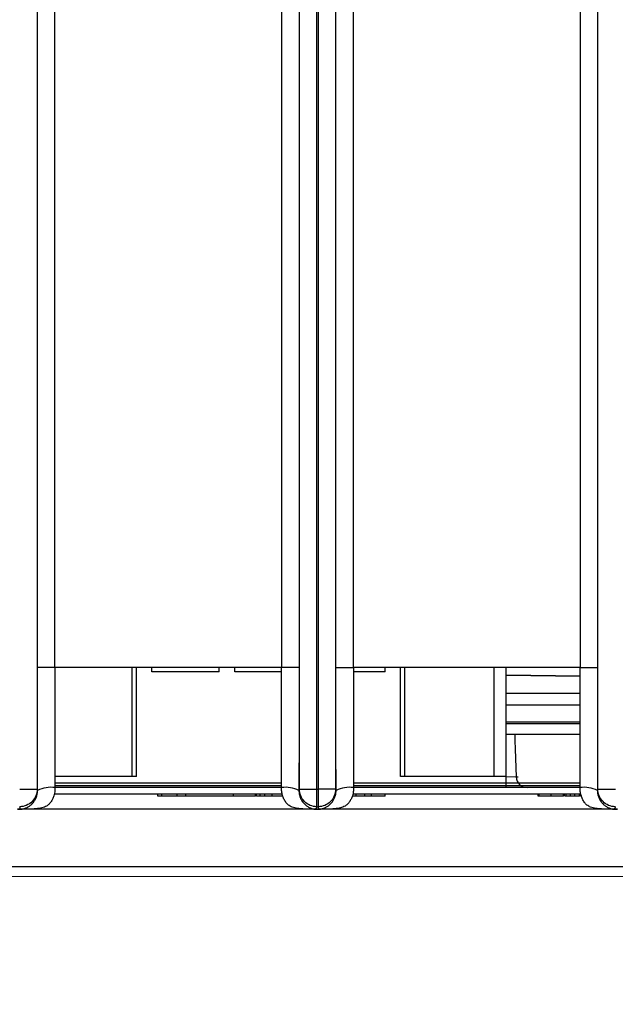
# Model space of a CAD drawing. Units: millimetres. Extents: x 17 to 584, y 10 to 410.
# Drawn here: x 82 to 96, y 63 to 86 of the extents above; entities that cross this region are included whole.
import ezdxf

# ---------------------------------------------------------------- set-up
doc = ezdxf.new("R2010")
doc.units = ezdxf.units.MM
doc.linetypes.add('SLD-Solid', pattern=[0])
doc.styles.add('SLDTEXTSTYLE0', font='GOTHIC.TTF', dxfattribs={"width": 0.913})
doc.dimstyles.new('SLDDIMSTYLE2', dxfattribs={"dimtxt": 3.5, "dimasz": 3, "dimexe": 0, "dimexo": 0.0625, "dimgap": 0.875, "dimtad": 1, "dimdec": 0, "dimlfac": 2, "dimrnd": 1e-09, "dimzin": 12, "dimdsep": 46, "dimtxsty": 'SLDTEXTSTYLE0', "dimsah": 1, "dimcen": 0.09, "dimadec": 0, "dimazin": 3, "dimtfac": 1, "dimtdec": 0, "dimtofl": 0, "dimtmove": 0, "dimatfit": 3, "dimfxl": 1, "dimfrac": 2, "dimtolj": 1, "dimtzin": 12, "dimarcsym": 0})

# ---------------------------------------------------------------- blocks, each defined once
blk = doc.blocks.new('_D_5')
at = {"color": 7, "linetype": 'SLD-Solid', "lineweight": 0}
for p, q in [((65.032, 67.412), (65.032, 46.728)), ((298.032, 67.412), (298.032, 46.728)), ((65.032, 47.728), (298.032, 47.728))]:
    blk.add_line(p, q, dxfattribs=at)
at = {"color": 7, "linetype": 'SLD-Solid', "lineweight": 18}
for points in [[(65.032, 47.728), (68.032, 47.278), (68.032, 48.178)], [(298.032, 47.728), (295.032, 48.178), (295.032, 47.278)]]:
    blk.add_solid(points, dxfattribs=at)
at = {"color": 7, "linetype": 'SLD-Solid', "lineweight": 18, "insert": (177.653, 52.198), "char_height": 3.5, "attachment_point": 1, "style": 'SLDTEXTSTYLE0'}
blk.add_mtext('466', dxfattribs=at)

msp = doc.modelspace()

# ---------------------------------------------------------------- linework, layer by layer
at = {"color": 7, "linetype": 'SLD-Solid', "lineweight": 25}
for p, q in [((88.641, 68.172), (88.641, 184.878)), ((89.041, 68.172), (89.041, 184.876)), ((89.073, 184.876), (89.073, 68.172)), ((89.473, 184.878), (89.473, 68.172)), ((95.491, 68.172), (95.491, 184.878)), ((88.234, 184.389), (88.234, 70.962)), ((88.634, 184.389), (88.634, 70.962)), ((89.48, 70.962), (89.48, 184.389)), ((89.88, 70.962), (89.88, 184.389)), ((95.084, 184.389), (95.084, 70.962)), ((95.484, 184.389), (95.484, 70.962)), ((82.63, 70.962), (82.63, 180.36)), ((83.03, 70.962), (83.03, 180.36)), ((82.623, 179.925), (82.623, 68.172)), ((83.03, 70.962), (82.63, 70.962)), ((88.234, 70.962), (83.03, 70.962)), ((84.802, 68.462), (84.802, 70.962)), ((84.902, 68.462), (84.902, 70.962)), ((85.252, 70.862), (85.252, 70.962)), ((86.802, 70.862), (86.802, 70.962)), ((87.157, 70.862), (87.157, 70.962)), ((88.634, 70.962), (88.234, 70.962)), ((89.48, 70.962), (89.88, 70.962)), ((95.084, 70.962), (89.88, 70.962)), ((90.612, 70.862), (90.612, 70.962)), ((90.962, 68.462), (90.962, 70.962)), ((91.062, 68.462), (91.062, 70.962)), ((93.112, 68.462), (93.112, 70.962)), ((93.387, 68.462), (93.387, 70.962)), ((95.084, 70.962), (95.484, 70.962)), ((86.802, 70.862), (85.252, 70.862)), ((88.234, 70.862), (87.157, 70.862)), ((90.612, 70.862), (89.88, 70.862)), ((84.902, 68.462), (83.032, 68.462)), ((93.387, 68.462), (90.962, 68.462)), ((93.387, 68.212), (93.387, 68.462)), ((88.231, 68.21), (83.028, 68.212)), ((95.081, 68.21), (89.878, 68.212)), ((82.223, 68.172), (82.623, 68.172)), ((82.623, 68.172), (82.633, 68.142)), ((88.248, 68.062), (83.018, 68.062)), ((85.39, 68.012), (85.39, 68.062)), ((85.488, 68.012), (85.39, 68.012)), ((85.488, 68.012), (85.488, 68.062)), ((85.832, 68.012), (85.488, 68.012)), ((85.832, 68.062), (85.832, 68.012)), ((86.032, 68.012), (85.832, 68.012)), ((86.032, 68.012), (86.032, 68.062)), ((87.132, 68.012), (86.032, 68.012)), ((87.132, 68.012), (87.132, 68.062)), ((87.632, 68.012), (87.132, 68.012)), ((87.632, 68.012), (87.632, 68.062)), ((87.655, 68.012), (87.655, 68.062)), ((87.737, 68.062), (87.737, 68.012)), ((87.837, 68.012), (87.737, 68.012)), ((87.837, 68.062), (87.837, 68.012)), ((88.02, 68.012), (87.837, 68.012)), ((88.02, 68.012), (88.02, 68.062)), ((88.265, 68.012), (88.02, 68.012)), ((88.631, 68.142), (88.641, 68.172)), ((88.641, 68.172), (89.041, 68.172)), ((89.041, 68.172), (89.073, 68.172)), ((89.041, 67.772), (89.041, 68.172)), ((89.473, 68.172), (89.073, 68.172)), ((89.073, 68.172), (89.073, 67.772)), ((89.483, 68.142), (89.473, 68.172)), ((89.942, 68.012), (89.854, 68.012)), ((95.098, 68.062), (89.868, 68.062)), ((89.942, 68.012), (89.942, 68.062)), ((90.142, 68.012), (89.942, 68.012)), ((90.142, 68.012), (90.142, 68.062)), ((90.297, 68.012), (90.297, 68.062)), ((90.606, 68.012), (90.613, 68.062)), ((90.613, 68.012), (90.613, 68.062)), ((90.613, 68.012), (90.613, 68.012)), ((94.117, 68.012), (94.117, 68.062)), ((94.14, 68.012), (94.117, 68.012)), ((94.14, 68.012), (94.14, 68.062)), ((94.417, 68.012), (94.417, 68.062)), ((94.698, 68.012), (94.698, 68.062)), ((94.725, 68.012), (94.725, 68.062)), ((94.725, 68.012), (94.725, 68.012)), ((94.764, 68.012), (94.738, 68.012)), ((94.764, 68.012), (94.764, 68.062)), ((94.861, 68.012), (94.764, 68.012)), ((94.861, 68.012), (94.861, 68.062)), ((94.958, 68.012), (94.861, 68.012)), ((94.958, 68.012), (94.958, 68.062)), ((95.065, 68.012), (94.958, 68.012)), ((95.065, 68.012), (95.065, 68.062)), ((95.095, 68.012), (95.098, 68.062)), ((95.481, 68.142), (95.491, 68.172)), ((95.491, 68.172), (95.891, 68.172)), ((82.243, 67.712), (82.223, 67.772)), ((89.021, 67.712), (89.041, 67.772)), ((89.041, 67.772), (89.073, 67.772)), ((89.093, 67.712), (89.073, 67.772)), ((95.871, 67.712), (95.891, 67.772)), ((82.171, 67.712), (82.243, 67.712)), ((82.243, 67.712), (82.171, 67.712)), ((82.243, 67.712), (82.243, 67.712)), ((89.021, 67.712), (82.256, 67.712)), ((89.021, 67.712), (89.093, 67.712)), ((89.021, 67.712), (89.021, 67.712)), ((89.093, 67.712), (89.021, 67.712)), ((89.093, 67.712), (89.093, 67.712)), ((95.871, 67.712), (89.106, 67.712)), ((95.871, 67.712), (95.943, 67.712)), ((95.871, 67.712), (95.871, 67.712)), ((95.943, 67.712), (95.871, 67.712)), ((104.84, 66.161), (74.076, 66.172))]:
    msp.add_line(p, q, dxfattribs=at)
at = {"color": 8, "linetype": 'SLD-Solid', "lineweight": 25}
for p, q in [((93.387, 70.787), (95.084, 70.768)), ((95.084, 70.768), (93.387, 70.787)), ((95.083, 70.368), (93.387, 70.368)), ((93.387, 70.111), (95.083, 70.111)), ((95.083, 69.711), (93.387, 69.711)), ((93.387, 69.68), (95.083, 69.68)), ((95.082, 69.431), (93.387, 69.431)), ((93.387, 68.462), (93.616, 68.453)), ((93.615, 68.453), (93.665, 68.453)), ((88.231, 68.313), (83.032, 68.313)), ((83.032, 68.261), (88.231, 68.261)), ((95.081, 68.313), (89.882, 68.313)), ((89.882, 68.261), (95.081, 68.261)), ((74.076, 66.4), (104.732, 66.4))]:
    msp.add_line(p, q, dxfattribs=at)
at = {"color": 7, "linetype": 'SLD-Solid', "lineweight": 25}
for centre, start, end in [((82.94, 67.543), 82.0694, 117.1175), ((88.324, 67.543), 62.8825, 97.9306), ((89.79, 67.543), 82.0694, 117.1175), ((95.174, 67.543), 62.8825, 97.9306)]:
    msp.add_arc(centre, 0.674, start, end, dxfattribs=at)
for points, knots in [([(82.633, 68.142), (82.632, 68.195), (82.632, 68.304), (82.632, 68.477), (82.631, 68.663), (82.631, 68.864), (82.631, 69.08), (82.63, 69.31), (82.63, 69.697), (82.63, 70.249), (82.63, 70.721), (82.63, 70.962)], [0, 0, 0, 0, 0.0565, 0.117942, 0.184353, 0.255757, 0.332172, 0.413612, 0.500091, 0.743855, 1, 1, 1, 1]), ([(83.03, 70.962), (83.03, 70.718), (83.03, 70.463), (83.031, 69.949), (83.031, 69.69), (83.031, 69.197), (83.032, 68.962), (83.032, 68.543), (83.032, 68.36), (83.033, 68.21)], [0, 0, 0, 0, 0.25, 0.25, 0.5, 0.5, 0.75, 0.75, 1, 1, 1, 1]), ([(88.231, 68.21), (88.231, 68.36), (88.231, 68.543), (88.232, 68.962), (88.232, 69.197), (88.233, 69.69), (88.233, 69.949), (88.233, 70.463), (88.234, 70.718), (88.234, 70.962)], [0, 0, 0, 0, 0.25, 0.25, 0.5, 0.5, 0.75, 0.75, 1, 1, 1, 1]), ([(88.634, 70.962), (88.634, 70.84), (88.634, 70.598), (88.634, 70.241), (88.633, 69.892), (88.633, 69.523), (88.633, 69.146), (88.632, 68.772), (88.632, 68.442), (88.631, 68.237), (88.631, 68.142)], [0, 0, 0, 0, 0.129593, 0.256097, 0.379533, 0.49992, 0.647927, 0.780548, 0.897866, 1, 1, 1, 1]), ([(89.483, 68.142), (89.482, 68.195), (89.482, 68.304), (89.482, 68.477), (89.481, 68.663), (89.481, 68.864), (89.481, 69.08), (89.48, 69.31), (89.48, 69.697), (89.48, 70.249), (89.48, 70.721), (89.48, 70.962)], [0, 0, 0, 0, 0.0565, 0.117942, 0.184353, 0.255757, 0.332172, 0.413612, 0.500091, 0.743855, 1, 1, 1, 1]), ([(89.88, 70.962), (89.88, 70.718), (89.88, 70.463), (89.881, 69.949), (89.881, 69.69), (89.881, 69.197), (89.882, 68.962), (89.882, 68.543), (89.882, 68.36), (89.883, 68.21)], [0, 0, 0, 0, 0.25, 0.25, 0.5, 0.5, 0.75, 0.75, 1, 1, 1, 1]), ([(95.081, 68.21), (95.081, 68.36), (95.081, 68.543), (95.082, 68.962), (95.082, 69.197), (95.083, 69.69), (95.083, 69.949), (95.083, 70.463), (95.084, 70.718), (95.084, 70.962)], [0, 0, 0, 0, 0.25, 0.25, 0.5, 0.5, 0.75, 0.75, 1, 1, 1, 1]), ([(95.484, 70.962), (95.484, 70.84), (95.484, 70.598), (95.484, 70.241), (95.483, 69.892), (95.483, 69.523), (95.483, 69.146), (95.482, 68.772), (95.482, 68.442), (95.481, 68.237), (95.481, 68.142)], [0, 0, 0, 0, 0.129593, 0.256097, 0.379533, 0.49992, 0.647927, 0.780548, 0.897866, 1, 1, 1, 1]), ([(93.582, 69.412), (93.582, 69.411), (93.582, 69.41), (93.582, 69.41), (93.586, 69.281), (93.591, 69.152), (93.595, 69.023), (93.602, 68.833), (93.609, 68.643), (93.615, 68.453)], [0.000600653, 0.000600653, 0.000600653, 0.000600653, 0.000605423, 0.000605423, 0.000605423, 0.001378445, 0.001378445, 0.001378445, 0.002519425, 0.002519425, 0.002519425, 0.002519425]), ([(93.615, 68.453), (93.617, 68.387), (93.647, 68.325), (93.738, 68.237), (93.802, 68.212), (93.865, 68.212)], [0, 0, 0, 0, 0.5, 0.5, 1, 1, 1, 1]), ([(83.033, 68.21), (83.032, 68.186), (83.032, 68.143), (83.024, 68.078), (83.006, 68.013), (82.978, 67.944), (82.94, 67.878), (82.893, 67.825), (82.842, 67.786), (82.77, 67.751), (82.661, 67.728), (82.518, 67.717), (82.388, 67.713), (82.296, 67.712), (82.256, 67.712), (82.243, 67.712)], [0, 0, 0, 0, 0.065562, 0.118286, 0.178655, 0.251249, 0.323555, 0.390959, 0.449472, 0.501362, 0.611879, 0.750357, 0.891157, 0.96538, 1, 1, 1, 1]), ([(89.021, 67.712), (89.008, 67.712), (88.966, 67.712), (88.873, 67.713), (88.766, 67.717), (88.666, 67.723), (88.575, 67.733), (88.48, 67.754), (88.39, 67.804), (88.329, 67.87), (88.284, 67.945), (88.253, 68.029), (88.234, 68.118), (88.232, 68.179), (88.231, 68.21)], [0, 0, 0, 0, 0.035522, 0.113126, 0.250475, 0.326587, 0.386158, 0.500305, 0.59044, 0.667647, 0.750588, 0.831896, 0.91514, 1, 1, 1, 1]), ([(89.883, 68.21), (89.882, 68.186), (89.882, 68.143), (89.874, 68.078), (89.856, 68.013), (89.828, 67.944), (89.79, 67.878), (89.743, 67.825), (89.692, 67.786), (89.62, 67.751), (89.511, 67.728), (89.368, 67.717), (89.238, 67.713), (89.146, 67.712), (89.106, 67.712), (89.093, 67.712)], [0, 0, 0, 0, 0.065562, 0.118286, 0.178655, 0.251249, 0.323555, 0.390959, 0.449472, 0.501362, 0.611879, 0.750357, 0.891157, 0.96538, 1, 1, 1, 1]), ([(95.871, 67.712), (95.858, 67.712), (95.816, 67.712), (95.723, 67.713), (95.616, 67.717), (95.516, 67.723), (95.425, 67.733), (95.33, 67.754), (95.24, 67.804), (95.179, 67.87), (95.134, 67.945), (95.103, 68.029), (95.084, 68.118), (95.082, 68.179), (95.081, 68.21)], [0, 0, 0, 0, 0.035522, 0.113126, 0.250475, 0.326587, 0.386158, 0.500305, 0.59044, 0.667647, 0.750588, 0.831896, 0.91514, 1, 1, 1, 1]), ([(82.623, 68.172), (82.623, 68.067), (82.58, 67.963), (82.431, 67.815), (82.327, 67.772), (82.223, 67.772)], [0, 0, 0, 0, 0.5, 0.5, 1, 1, 1, 1]), ([(82.243, 67.712), (82.244, 67.712), (82.247, 67.713), (82.251, 67.713), (82.259, 67.714), (82.268, 67.715), (82.284, 67.717), (82.307, 67.722), (82.337, 67.731), (82.378, 67.746), (82.428, 67.772), (82.482, 67.812), (82.528, 67.858), (82.568, 67.911), (82.603, 67.977), (82.628, 68.055), (82.631, 68.113), (82.633, 68.142)], [0, 0, 0, 0, 0.003764, 0.012611, 0.026668, 0.045961, 0.066978, 0.125072, 0.191953, 0.250166, 0.384676, 0.499582, 0.590668, 0.68568, 0.785231, 0.889852, 1, 1, 1, 1]), ([(87.737, 68.012), (87.727, 68.012), (87.695, 68.012), (87.665, 68.012), (87.659, 68.012), (87.655, 68.012)], [0, 0, 0, 0, 0.028823, 0.513924, 1, 1, 1, 1]), ([(88.631, 68.142), (88.631, 68.129), (88.632, 68.101), (88.638, 68.061), (88.647, 68.021), (88.66, 67.983), (88.684, 67.929), (88.724, 67.87), (88.78, 67.812), (88.836, 67.771), (88.897, 67.74), (88.949, 67.723), (88.983, 67.717), (89, 67.714), (89.009, 67.713), (89.015, 67.713), (89.019, 67.712), (89.021, 67.712)], [0, 0, 0, 0, 0.050462, 0.101886, 0.154328, 0.207844, 0.262483, 0.389943, 0.499247, 0.623645, 0.749308, 0.8747, 0.946225, 0.963648, 0.982194, 0.994502, 1, 1, 1, 1]), ([(89.041, 67.772), (88.936, 67.772), (88.832, 67.815), (88.684, 67.963), (88.641, 68.067), (88.641, 68.172)], [0, 0, 0, 0, 0.5, 0.5, 1, 1, 1, 1]), ([(89.473, 68.172), (89.473, 68.067), (89.43, 67.963), (89.281, 67.815), (89.177, 67.772), (89.073, 67.772)], [0, 0, 0, 0, 0.5, 0.5, 1, 1, 1, 1]), ([(89.093, 67.712), (89.094, 67.712), (89.097, 67.713), (89.101, 67.713), (89.109, 67.714), (89.118, 67.715), (89.134, 67.717), (89.157, 67.722), (89.187, 67.731), (89.228, 67.746), (89.278, 67.772), (89.332, 67.812), (89.378, 67.858), (89.418, 67.911), (89.453, 67.977), (89.478, 68.055), (89.481, 68.113), (89.483, 68.142)], [0, 0, 0, 0, 0.003764, 0.012611, 0.026668, 0.045961, 0.066978, 0.125072, 0.191953, 0.250166, 0.384676, 0.499582, 0.590668, 0.68568, 0.785231, 0.889852, 1, 1, 1, 1]), ([(90.297, 68.012), (90.259, 68.012), (90.207, 68.012), (90.161, 68.012), (90.15, 68.012)], [0, 0, 0, 0, 0.736345, 1, 1, 1, 1]), ([(90.606, 68.012), (90.6, 68.012), (90.589, 68.012), (90.546, 68.012), (90.478, 68.012), (90.392, 68.012), (90.329, 68.012), (90.297, 68.012)], [0, 0, 0, 0, 0.186883, 0.373348, 0.559833, 0.77975, 1, 1, 1, 1]), ([(94.417, 68.012), (94.393, 68.012), (94.344, 68.012), (94.273, 68.012), (94.205, 68.012), (94.149, 68.012), (94.143, 68.012), (94.14, 68.012)], [0, 0, 0, 0, 0.187268, 0.374454, 0.561395, 0.780701, 1, 1, 1, 1]), ([(94.698, 68.012), (94.696, 68.012), (94.691, 68.012), (94.654, 68.012), (94.592, 68.012), (94.508, 68.012), (94.447, 68.012), (94.417, 68.012)], [0, 0, 0, 0, 0.186855, 0.373386, 0.559805, 0.779585, 1, 1, 1, 1]), ([(95.12, 68.012), (95.115, 68.012), (95.097, 68.012), (95.095, 68.012), (95.095, 68.012)], [0, 0, 0, 0, 0.29265, 1, 1, 1, 1]), ([(95.481, 68.142), (95.481, 68.129), (95.482, 68.101), (95.488, 68.061), (95.497, 68.021), (95.51, 67.983), (95.534, 67.929), (95.574, 67.87), (95.63, 67.812), (95.686, 67.771), (95.747, 67.74), (95.799, 67.723), (95.833, 67.717), (95.85, 67.714), (95.859, 67.713), (95.865, 67.713), (95.869, 67.712), (95.871, 67.712)], [0, 0, 0, 0, 0.050462, 0.101886, 0.154328, 0.207844, 0.262483, 0.389943, 0.499247, 0.623645, 0.749308, 0.8747, 0.946225, 0.963648, 0.982194, 0.994502, 1, 1, 1, 1]), ([(95.891, 67.772), (95.786, 67.772), (95.682, 67.815), (95.534, 67.963), (95.491, 68.067), (95.491, 68.172)], [0, 0, 0, 0, 0.5, 0.5, 1, 1, 1, 1])]:
    msp.add_open_spline(points, degree=3, knots=knots, dxfattribs=at)

# ---------------------------------------------------------------- dimensions: what is measured, and where the dimension line sits
at = {"color": 7, "linetype": 'SLD-Solid', "lineweight": 18}
dim = msp.add_linear_dim(base=(298.032, 47.728), p1=(65.032, 68.412), p2=(298.032, 68.412), angle=0, dimstyle='SLDDIMSTYLE2', dxfattribs=at)
dim.commit()
dim.dimension.update_dxf_attribs({"geometry": '_D_5', "text_midpoint": (181.532, 47.728), "dimtype": 160})

doc.saveas('drawing.dxf')
